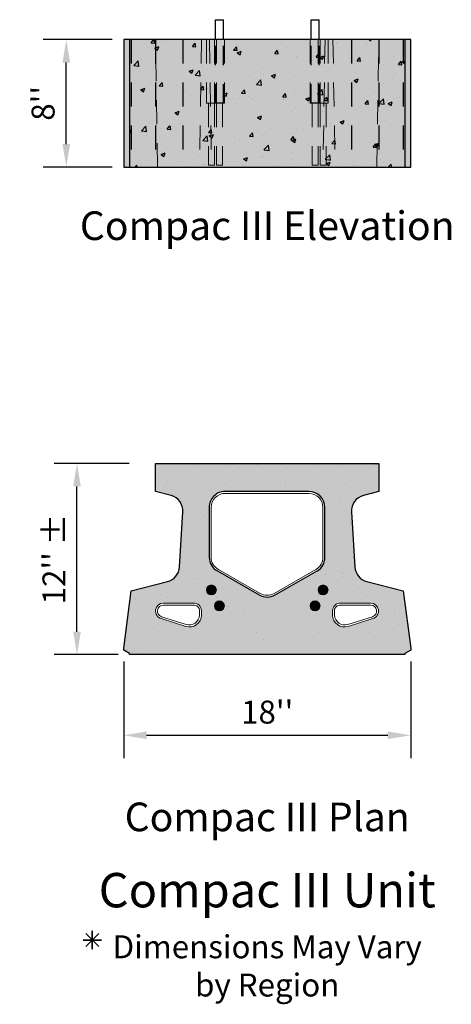
# Model space of a CAD drawing. Extents: x -28 to 149, y -61 to 20.
# Drawn here: x 99 to 101, y -22 to -17 of the extents above; entities that cross this region are included whole.
import ezdxf
from ezdxf.enums import TextEntityAlignment as Align

# ---------------------------------------------------------------- set-up
doc = ezdxf.new("R2010")
doc.units = 0
doc.header["$MEASUREMENT"] = 0
doc.linetypes.add('HIDDEN2', pattern=[0.1875, 0.125, -0.0625])
for name, color, linetype in [('Elev-Blk-Outline', 4, 'Continuous'), ('Elev-CmpIII-SF', 3, 'Continuous'), ('Elev-CmpIII-SF-Hat', 17, 'Continuous'), ('Elev-CmpIII-SF-Hat-Fnt-Sld', 16, 'Continuous'), ('Elev-CmpIII-SF-Hdn-Cores', 18, 'HIDDEN2'), ('Elev-CmpIII-SF-Hdn-Cores-Pins', 18, 'HIDDEN2'), ('Elev-CmpIII-SF-Hdn-Lns', 8, 'HIDDEN2'), ('Elev-Pin-Strgt-NV', 2, 'Continuous'), ('Elev-Pin-Strgt-NV-Hdn', 18, 'HIDDEN2'), ('GEN-TXT', 7, 'Continuous'), ('Plan-Blk-CmpIII-SF', 3, 'Continuous'), ('Plan-Blk-CmpIII-SF-Hat', 7, 'Continuous'), ('Plan-Blk-CmpIII-SF-Hat-Sld-Top', 23, 'Continuous'), ('Plan-Blk-Outline', 4, 'Continuous'), ('Plan-Blk-Pin-1in', 3, 'Continuous'), ('Plan-Blk-Pin-NV', 3, 'Continuous')]:
    doc.layers.add(name, color=color, linetype=linetype)
doc.styles.add('Arial-L100', font='ARIAL.TTF', dxfattribs={"height": 0.1})
doc.styles.add('Arial-L120', font='ARIAL.TTF', dxfattribs={"height": 0.12})
doc.styles.add('Arial-L80', font='ARIAL.TTF', dxfattribs={"height": 0.08})
doc.styles.add('Dim-Text', font='ARIAL.TTF')
doc.dimstyles.new('Dtl-Sht-MS 1 to 1 Scale', dxfattribs={"dimscale": 0, "dimtxt": 0.12, "dimasz": 0.12, "dimexe": 0.12, "dimexo": 0.06, "dimgap": 0.06, "dimtad": 1, "dimdec": 1, "dimlfac": 144, "dimzin": 0, "dimdsep": 46, "dimlunit": 4, "dimtxsty": 'Dim-Text', "dimcen": 0.06, "dimclrd": 256, "dimclre": 256, "dimclrt": 256, "dimadec": 0, "dimazin": 3, "dimtfac": 1, "dimtdec": 1, "dimtmove": 0, "dimatfit": 2, "dimfxl": 0, "dimtolj": 1, "dimtzin": 0, "dimarcsym": 0})

# ---------------------------------------------------------------- blocks, each defined once
blk = doc.blocks.new('Elev-Pin-Strgt-NV')
at = {"layer": 'Elev-Pin-Strgt-NV', "ltscale": 0.75, "extrusion": (-2.22045e-16, 1, 2.22045e-16)}
for p, q in [((-0.02085, 0.1042), (0.02085, 0.1042)), ((-0.02085, 0), (-0.02085, 0.1042)), ((0.02085, 0), (0.02085, 0.1042))]:
    blk.add_line(p, q, dxfattribs=at)
at = {"layer": 'Elev-Pin-Strgt-NV-Hdn', "ltscale": 0.75, "extrusion": (-2.22045e-16, 1, 2.22045e-16)}
for p, q in [((-0.02085, -0.3333), (-0.02085, 0)), ((0.02085, -0.3333), (0.02085, 0)), ((0.02085, -0.3333), (-0.02085, -0.3333))]:
    blk.add_line(p, q, dxfattribs=at)
blk = doc.blocks.new('Elev-CmpIII-SF-Dtl')
at = {"layer": 'Elev-CmpIII-SF-Hat'}
h = blk.add_hatch(dxfattribs=at)
h.set_pattern_fill('AR-CONC', color=256, scale=0.03, style=0)
h.set_pattern_definition([(50, (-63.65078, -27.37977), (0.21517805, -0.01882564), [0.0225, -0.2475]), (355, (-63.65078, -27.37977), (-0.0416254, 0.22565764), [0.018, -0.198]), (100.4514, (-63.63285, -27.38134), (0.1735528, 0.20683186), [0.01912206, -0.21034263]), (46.1842, (-63.65078, -27.31977), (0.3201723, -0.0496557), [0.03375, -0.37125]), (96.6356, (-63.6241, -27.3239), (0.2803988, 0.2922354), [0.0286831, -0.3155139]), (351.1842, (-63.65078, -27.31977), (0.2803986, 0.2922356), [0.027, -0.297]), (21, (-63.62078, -27.33477), (0.1790721, -0.12078567), [0.0225, -0.2475]), (326, (-63.62078, -27.33477), (0.0729946, 0.217545), [0.018, -0.198]), (71.4514, (-63.60586, -27.34484), (0.2520668, 0.09675915), [0.01912206, -0.2103426]), (37.5, (-63.65078, -27.37977), (0.00364796, 0.09986816), [0, -0.1956, 0, -0.201, 0, -0.19875]), (7.5, (-63.65078, -27.37977), (0.07892086, 0.11832351), [0, -0.1146, 0, -0.1911, 0, -0.07575]), (327.5, (-63.71768, -27.37977), (0.16014673, -0.00676646), [0, -0.075, 0, -0.234, 0, -0.3105]), (317.5, (-63.74768, -27.37977), (0.17495585, 0.0300315), [0, -0.0975, 0, -0.1554, 0, -0.2205])])
h.paths.add_polyline_path([(0.0312, 0.6667), (1.4687, 0.6667), (1.4687, 0), (0.0312, 0)])
at = {"layer": 'Elev-CmpIII-SF-Hat-Fnt-Sld'}
for color, points in [(13, [(0, 0.6667), (0.0312, 0.6667), (0.0312, 0), (0, 0)]), (256, [(0.0312, 0.6667), (1.4687, 0.6667), (1.4687, 0), (0.0312, 0)]), (13, [(1.4687, 0.6667), (1.5, 0.6667), (1.5, 0), (1.4687, 0)])]:
    blk.add_hatch(color=color, dxfattribs=at).paths.add_polyline_path(points)
at = {"layer": 'Elev-Blk-Outline'}
blk.add_lwpolyline([(1.5, 0), (1.5, 0.6667), (1.4687, 0.6667), (0.0312, 0.6667), (0, 0.6667), (0, 0), (0.0312, 0), (1.4687, 0)], close=True, dxfattribs=at)
at = {"layer": 'Elev-CmpIII-SF', "color": 7}
for p, q in [((0.0312, 0.6667), (0.0312, 0)), ((1.4687, 0.6667), (1.4687, 0))]:
    blk.add_line(p, q, dxfattribs=at)
at = {"layer": 'Elev-CmpIII-SF'}
blk.add_lwpolyline([(1.5, 0), (1.5, 0.6667), (1.4687, 0.6667), (0.0312, 0.6667), (0, 0.6667), (0, 0), (0.0312, 0), (1.4687, 0)], close=True, dxfattribs=at)
at = {"layer": 'Elev-CmpIII-SF-Hdn-Cores', "lineweight": 0}
for p, q in [((0.1771, 0), (0.1667, 0.6667)), ((0.4062, 0.6667), (0.3958, 0)), ((0.4479, 0.6667), (0.4583, 0)), ((1.0521, 0.6667), (1.0417, 0)), ((1.0937, 0.6667), (1.1042, 0)), ((1.3229, 0), (1.3333, 0.6667))]:
    blk.add_line(p, q, dxfattribs=at)
at = {"layer": 'Elev-CmpIII-SF-Hdn-Cores-Pins', "lineweight": 0}
for p, q in [((0.4323, 0.6667), (0.4323, 0.3333)), ((0.474, 0.6667), (0.474, 0.3333)), ((0.4844, 0.6667), (0.4844, 0.3333)), ((0.526, 0.6667), (0.526, 0.3333)), ((0.974, 0.6667), (0.974, 0.3333)), ((1.0156, 0.6667), (1.0156, 0.3333)), ((1.026, 0.6667), (1.026, 0.3333)), ((1.0677, 0.6667), (1.0677, 0.3333)), ((0.4323, 0.3333), (0.474, 0.3333)), ((0.4427, 0.3333), (0.4427, 0.0104)), ((0.474, 0.3333), (0.526, 0.3333)), ((0.474, 0.3333), (0.474, 0.0104)), ((0.4844, 0.3333), (0.4844, 0.0104)), ((0.5156, 0.3333), (0.5156, 0.0104)), ((0.974, 0.3333), (1.026, 0.3333)), ((0.9844, 0.3333), (0.9844, 0.0104)), ((1.0156, 0.3333), (1.0156, 0.0104)), ((1.026, 0.3333), (1.0677, 0.3333)), ((1.026, 0.3333), (1.026, 0.0104)), ((1.0573, 0.3333), (1.0573, 0.0104)), ((0.4427, 0.0104), (0.474, 0.0104)), ((0.4844, 0.0104), (0.5156, 0.0104)), ((0.9844, 0.0104), (1.0156, 0.0104)), ((1.026, 0.0104), (1.0573, 0.0104))]:
    blk.add_line(p, q, dxfattribs=at)
at = {"layer": 'Elev-CmpIII-SF-Hdn-Lns'}
for p, q in [((0.0395, 0.6667), (0.0395, 0)), ((0.1667, 0.6667), (0.1667, 0)), ((0.3093, 0.6667), (0.3093, 0)), ((1.1907, 0.6667), (1.1907, 0)), ((1.3333, 0.6667), (1.3333, 0)), ((1.4605, 0.6667), (1.4605, 0))]:
    blk.add_line(p, q, dxfattribs=at)
for p in [(0.5, 0.6667), (1, 0.6667)]:
    blk.add_blockref('Elev-Pin-Strgt-NV', p)
blk = doc.blocks.new('Plan-CmpIII-SF-Dtl')
at = {"layer": 'Plan-Blk-CmpIII-SF-Hat'}
h = blk.add_hatch(dxfattribs=at)
h.set_pattern_fill('AR-SAND,_O', color=256, scale=0.1)
h.set_pattern_definition([(37.5, (-12.66583, 3.44326), (-0.0062993, 0.1926824), [0, -0.152, 0, -0.17, 0, -0.1625]), (7.5, (-12.66583, 3.44326), (0.1769777, 0.2822146), [0, -0.082, 0, -0.137, 0, -0.0525]), (327.5, (-12.78883, 3.44326), (0.3114142, 0.000566), [0, -0.05, 0, -0.18, 0, -0.235]), (317.5, (-12.78883, 3.44326), (0.3006127, 0.0877676), [0, -0.025, 0, -0.118, 0, -0.135])])
h.paths.add_polyline_path([(0.7105, 0.3333), (0.5208, 0.3825, -0.324894), (0.4585, 0.4581), (0.4409, 0.7469, -0.356534), (0.5025, 0.8325), (0.5833, 0.8542), (0.5833, 1), (-0.5833, 1), (-0.5833, 0.8542), (-0.5025, 0.8325, -0.356534), (-0.4409, 0.7469), (-0.4585, 0.4581, -0.324894), (-0.5208, 0.3825), (-0.7105, 0.3333), (-0.75, 0.0337), (-0.75, 0.0233), (-0.7188, 0.0052), (-0.7188, 0), (0.7188, 0), (0.7188, 0.0052), (0.75, 0.0233), (0.75, 0.0337)])
h.paths.add_polyline_path([(-0.0415, 0.3123), (-0.2605, 0.438, -0.276585), (-0.3031, 0.5091), (-0.3031, 0.7708, -0.414634), (-0.22, 0.854), (0.2177, 0.854, -0.414634), (0.3011, 0.7708), (0.3011, 0.5091, -0.271952), (0.2605, 0.438), (0.0415, 0.3123, -0.266724)], flags=16)
h.paths.add_polyline_path([(-0.0375, 0.3204), (-0.2545, 0.4461, -0.281614), (-0.293, 0.5091), (-0.293, 0.7708, -0.414692), (-0.22, 0.8438), (0.2177, 0.8438, -0.414692), (0.2909, 0.7708), (0.2909, 0.5092, -0.268831), (0.2545, 0.4461), (0.0355, 0.3204, -0.268881)], flags=0)
h.paths.add_polyline_path([(0.224, 0.2552, -1), (0.276, 0.2552, -1)], flags=16)
h.paths.add_polyline_path([(0.2344, 0.2552, -1), (0.2656, 0.2552, -1)], flags=0)
h.paths.add_polyline_path([(-0.276, 0.2552, -1), (-0.224, 0.2552, -1)], flags=16)
h.paths.add_polyline_path([(-0.2656, 0.2552, -1), (-0.2344, 0.2552, -1)], flags=0)
h.paths.add_polyline_path([(0.2656, 0.3385, -1), (0.3177, 0.3385, -1)], flags=16)
h.paths.add_polyline_path([(0.3416, 0.2068), (0.3416, 0.2291, -0.429398), (0.3843, 0.2696), (0.5403, 0.2696, -0.856026), (0.553, 0.1887), (0.4228, 0.1479, -0.502502)], flags=16)
h.paths.add_polyline_path([(0.276, 0.3385, -1), (0.3073, 0.3385, -1)], flags=0)
h.paths.add_polyline_path([(0.3517, 0.2068), (0.3517, 0.2291, -0.43432), (0.3843, 0.2595), (0.5403, 0.2595, -0.847127), (0.5505, 0.1987), (0.4208, 0.1581, -0.493416)], flags=0)
h.paths.add_polyline_path([(-0.3177, 0.3385, -1), (-0.2656, 0.3385, -1)], flags=16)
h.paths.add_polyline_path([(-0.3073, 0.3385, -1), (-0.276, 0.3385, -1)], flags=0)
h.paths.add_polyline_path([(-0.4248, 0.1479), (-0.5545, 0.1885, -0.861187), (-0.5424, 0.2696), (-0.3863, 0.2696, -0.429398), (-0.3436, 0.2291), (-0.3436, 0.2082, -0.509995)], flags=16)
h.paths.add_polyline_path([(-0.4228, 0.1581), (-0.5525, 0.1987, -0.847127), (-0.5424, 0.2595), (-0.3863, 0.2595, -0.43432), (-0.3538, 0.2291), (-0.3538, 0.2068, -0.493416)], flags=0)
at = {"layer": 'Plan-Blk-CmpIII-SF-Hat-Sld-Top'}
h = blk.add_hatch(color=256, dxfattribs=at)
h.dxf.hatch_style = 1
h.paths.add_polyline_path([(0.7105, 0.3333), (0.5208, 0.3825, -0.324894), (0.4585, 0.4581), (0.4409, 0.7469, -0.356534), (0.5025, 0.8325), (0.5833, 0.8542), (0.5833, 1), (-0.5833, 1), (-0.5833, 0.8542), (-0.5025, 0.8325, -0.356534), (-0.4409, 0.7469), (-0.4585, 0.4581, -0.324894), (-0.5208, 0.3825), (-0.7105, 0.3333), (-0.75, 0.0337), (-0.75, 0.0233), (-0.7188, 0.0052), (-0.7188, 0), (0.7188, 0), (0.7188, 0.0052), (0.75, 0.0233), (0.75, 0.0337)])
h.paths.add_polyline_path([(-0.2605, 0.438, -0.276585), (-0.3031, 0.5091), (-0.3031, 0.7708, -0.414634), (-0.22, 0.854), (0.2177, 0.854, -0.414634), (0.3011, 0.7708), (0.3011, 0.5091, -0.271952), (0.2605, 0.438), (0.0415, 0.3123, -0.266724), (-0.0415, 0.3123)], flags=16)
h.paths.add_polyline_path([(-0.2545, 0.4461, -0.281614), (-0.293, 0.5091), (-0.293, 0.7708, -0.414692), (-0.22, 0.8438), (0.2177, 0.8438, -0.414692), (0.2909, 0.7708), (0.2909, 0.5092, -0.268831), (0.2545, 0.4461), (0.0355, 0.3204, -0.268881), (-0.0375, 0.3204)], flags=0)
h.paths.add_polyline_path([(-0.276, 0.2552, -1), (-0.224, 0.2552, -1)], flags=16)
h.paths.add_polyline_path([(-0.2656, 0.2552, -1), (-0.2344, 0.2552, -1)], flags=0)
h.paths.add_polyline_path([(-0.3177, 0.3385, -1), (-0.2656, 0.3385, -1)], flags=16)
h.paths.add_polyline_path([(-0.3073, 0.3385, -1), (-0.276, 0.3385, -1)], flags=0)
h.paths.add_polyline_path([(-0.3436, 0.2291), (-0.3436, 0.2082, -0.509995), (-0.4248, 0.1479), (-0.5545, 0.1885, -0.861187), (-0.5424, 0.2696), (-0.3863, 0.2696, -0.429398)], flags=16)
h.paths.add_polyline_path([(-0.3538, 0.2291), (-0.3538, 0.2068, -0.493416), (-0.4228, 0.1581), (-0.5525, 0.1987, -0.847127), (-0.5424, 0.2595), (-0.3863, 0.2595, -0.43432)], flags=0)
h.paths.add_polyline_path([(0.276, 0.2552, -1), (0.224, 0.2552, -1)], flags=16)
h.paths.add_polyline_path([(0.2656, 0.2552, -1), (0.2344, 0.2552, -1)], flags=0)
h.paths.add_polyline_path([(0.2656, 0.3385, -1), (0.3177, 0.3385, -1)], flags=16)
h.paths.add_polyline_path([(0.276, 0.3385, -1), (0.3073, 0.3385, -1)], flags=0)
h.paths.add_polyline_path([(0.3843, 0.2696), (0.5403, 0.2696, -0.856026), (0.553, 0.1887), (0.4228, 0.1479, -0.502502), (0.3416, 0.2068), (0.3416, 0.2291, -0.429398)], flags=16)
h.paths.add_polyline_path([(0.3843, 0.2595), (0.5403, 0.2595, -0.847127), (0.5505, 0.1987), (0.4208, 0.1581, -0.493416), (0.3517, 0.2068), (0.3517, 0.2291, -0.43432)], flags=0)
at = {"layer": 'Plan-Blk-Pin-1in'}
h = blk.add_hatch(color=256, dxfattribs=at)
h.dxf.hatch_style = 1
edge = h.paths.add_edge_path()
edge.add_arc((-0.2917, 0.3385), 0.026, 0, 360)
h = blk.add_hatch(color=256, dxfattribs=at)
h.dxf.hatch_style = 1
edge = h.paths.add_edge_path()
edge.add_arc((0.2917, 0.3385), 0.026, 0, 360)
at = {"layer": 'Plan-Blk-Pin-NV'}
h = blk.add_hatch(color=256, dxfattribs=at)
h.dxf.hatch_style = 1
edge = h.paths.add_edge_path()
edge.add_arc((-0.25, 0.2552), 0.026, 0, 360)
h = blk.add_hatch(color=256, dxfattribs=at)
h.dxf.hatch_style = 1
edge = h.paths.add_edge_path()
edge.add_arc((0.25, 0.2552), 0.026, 0, 360)
at = {"layer": 'Plan-Blk-CmpIII-SF', "color": 3}
for points in [[(0.7188, 0), (-0.7188, 0), (-0.7188, 0.0052), (-0.75, 0.0233), (-0.75, 0.0337), (-0.7105, 0.3333), (-0.5208, 0.3825, 0.324894), (-0.4585, 0.4581), (-0.4409, 0.7469, 0.356534), (-0.5025, 0.8325), (-0.5833, 0.8542), (-0.5833, 1), (0.5833, 1), (0.5833, 0.8542), (0.5025, 0.8325, 0.356534), (0.4409, 0.7469), (0.4585, 0.4581, 0.324894), (0.5208, 0.3825), (0.7105, 0.3333), (0.75, 0.0337), (0.75, 0.0233), (0.7188, 0.0052), (0.7188, 0)], [(0.218, 0.854), (-0.22, 0.854, 0.414634), (-0.3031, 0.7708), (-0.3031, 0.5091, 0.276585), (-0.2605, 0.438), (-0.0415, 0.3123, 0.266724), (0.0415, 0.3123), (0.2605, 0.438, 0.271952), (0.3011, 0.5091), (0.3011, 0.7708, 0.413794), (0.218, 0.854)]]:
    blk.add_lwpolyline(points, format="xyb", close=True, dxfattribs=at)
at = {"layer": 'Plan-Blk-CmpIII-SF', "color": 17, "lineweight": 0}
for points in [[(0.218, 0.8438), (-0.22, 0.8438, 0.414692), (-0.293, 0.7708), (-0.293, 0.5091, 0.281614), (-0.2545, 0.4461), (-0.0375, 0.3204, 0.268881), (0.0355, 0.3204), (0.2545, 0.4461, 0.268293), (0.2909, 0.5091), (0.2909, 0.7708, 0.413735), (0.218, 0.8438)], [(-0.3863, 0.2595), (-0.5424, 0.2595, 0.847127), (-0.5525, 0.1987), (-0.4228, 0.1581, 0.493416), (-0.3538, 0.2068), (-0.3538, 0.2291, 0.43432), (-0.3863, 0.2595)], [(0.3843, 0.2595), (0.5403, 0.2595, -0.847127), (0.5505, 0.1987), (0.4208, 0.1581, -0.493416), (0.3517, 0.2068), (0.3517, 0.2291, -0.43432), (0.3843, 0.2595)]]:
    blk.add_lwpolyline(points, format="xyb", close=True, dxfattribs=at)
at = {"layer": 'Plan-Blk-CmpIII-SF', "lineweight": 0}
for points in [[(-0.3863, 0.2696), (-0.5424, 0.2696, 0.861187), (-0.5545, 0.1885), (-0.4248, 0.1479, 0.502502), (-0.3436, 0.2068), (-0.3436, 0.2291, 0.429398), (-0.3863, 0.2696)], [(0.3843, 0.2696), (0.5403, 0.2696, -0.861187), (0.5525, 0.1885), (0.4228, 0.1479, -0.502502), (0.3416, 0.2068), (0.3416, 0.2291, -0.429398), (0.3843, 0.2696)]]:
    blk.add_lwpolyline(points, format="xyb", close=True, dxfattribs=at)
at = {"layer": 'Plan-Blk-CmpIII-SF', "color": 2, "lineweight": 0}
for centre in [(-0.2917, 0.3385), (0.2917, 0.3385), (-0.25, 0.2552), (0.25, 0.2552)]:
    blk.add_circle(centre, 0.026, dxfattribs=at)
at = {"layer": 'Plan-Blk-CmpIII-SF', "color": 17, "lineweight": 0}
for centre in [(-0.2917, 0.3385), (0.2917, 0.3385), (-0.25, 0.2552), (0.25, 0.2552)]:
    blk.add_circle(centre, 0.0156, dxfattribs=at)
at = {"layer": 'Plan-Blk-Outline'}
blk.add_lwpolyline([(0.7188, 0), (-0.7188, 0), (-0.7188, 0.0052), (-0.75, 0.0233), (-0.75, 0.0337), (-0.7105, 0.3333), (-0.5208, 0.3825, 0.324894), (-0.4585, 0.4581), (-0.4409, 0.7469, 0.356534), (-0.5025, 0.8325), (-0.5833, 0.8542), (-0.5833, 1), (0.5833, 1), (0.5833, 0.8542), (0.5025, 0.8325, 0.356534), (0.4409, 0.7469), (0.4585, 0.4581, 0.324894), (0.5208, 0.3825), (0.7105, 0.3333), (0.75, 0.0337), (0.75, 0.0233), (0.7188, 0.0052), (0.7188, 0)], format="xyb", close=True, dxfattribs=at)
blk = doc.blocks.new('*D14')
at = {"layer": 'Defpoints', "color": 0}
for p in [(99.0059, -19.424), (99.3385, -19.424), (99.2812, -20.424)]:
    blk.add_point(p, dxfattribs=at)
at = {"layer": 'GEN-TXT', "lineweight": -2}
for p, q in [((99.2785, -19.424), (98.8859, -19.424)), ((99.0059, -20.304), (99.0059, -19.544)), ((99.2212, -20.424), (98.8859, -20.424))]:
    blk.add_line(p, q, dxfattribs=at)
at = {"layer": 'GEN-TXT'}
for points in [[(98.9859, -19.544), (99.0259, -19.544), (99.0059, -19.424)], [(98.9859, -20.304), (99.0259, -20.304), (99.0059, -20.424)]]:
    blk.add_solid(points, dxfattribs=at)
at = {"layer": 'GEN-TXT', "insert": (98.8856, -19.924), "char_height": 0.12, "attachment_point": 5, "rotation": 90, "style": 'Dim-Text'}
blk.add_mtext("\\A1;12'' ±", dxfattribs=at)
blk = doc.blocks.new('*D15')
at = {"layer": 'Defpoints', "color": 0}
for p in [(99.25, -20.4008), (100.75, -20.4008), (100.75, -20.846)]:
    blk.add_point(p, dxfattribs=at)
at = {"layer": 'GEN-TXT', "lineweight": -2}
for p, q in [((99.25, -20.4608), (99.25, -20.966)), ((100.75, -20.4608), (100.75, -20.966)), ((99.37, -20.846), (100.63, -20.846))]:
    blk.add_line(p, q, dxfattribs=at)
at = {"layer": 'GEN-TXT'}
for points in [[(99.37, -20.826), (99.37, -20.866), (99.25, -20.846)], [(100.63, -20.826), (100.63, -20.866), (100.75, -20.846)]]:
    blk.add_solid(points, dxfattribs=at)
at = {"layer": 'GEN-TXT', "insert": (100, -20.7248), "char_height": 0.12, "attachment_point": 5, "style": 'Dim-Text'}
blk.add_mtext("\\A1;18''", dxfattribs=at)
blk = doc.blocks.new('*D18')
at = {"layer": 'Defpoints', "color": 0}
for p in [(98.95, -17.2057), (99.25, -17.2057), (99.25, -17.8723)]:
    blk.add_point(p, dxfattribs=at)
at = {"layer": 'GEN-TXT', "lineweight": -2}
for p, q in [((99.19, -17.2057), (98.83, -17.2057)), ((98.95, -17.7523), (98.95, -17.3257)), ((99.19, -17.8723), (98.83, -17.8723))]:
    blk.add_line(p, q, dxfattribs=at)
at = {"layer": 'GEN-TXT'}
for points in [[(98.93, -17.3257), (98.97, -17.3257), (98.95, -17.2057)], [(98.93, -17.7523), (98.97, -17.7523), (98.95, -17.8723)]]:
    blk.add_solid(points, dxfattribs=at)
at = {"layer": 'GEN-TXT', "insert": (98.8287, -17.539), "char_height": 0.12, "attachment_point": 5, "rotation": 90, "style": 'Dim-Text'}
blk.add_mtext("\\A1;8''", dxfattribs=at)

msp = doc.modelspace()

# ---------------------------------------------------------------- linework, layer by layer
at = {"layer": 'GEN-TXT'}
for p, q in [((99.05243, -21.88389), (99.11933, -21.95079)), ((99.05243, -21.95079), (99.11933, -21.88389)), ((99.11933, -21.95079), (99.05243, -21.88389)), ((99.11933, -21.88389), (99.05243, -21.95079)), ((99.08588, -21.87003), (99.08588, -21.96464)), ((99.08588, -21.96464), (99.08588, -21.87003)), ((99.03858, -21.91734), (99.13318, -21.91734)), ((99.13318, -21.91734), (99.03858, -21.91734))]:
    msp.add_line(p, q, dxfattribs=at)

# ---------------------------------------------------------------- block references
for name, p in [('Elev-CmpIII-SF-Dtl', (99.25, -17.87235)), ('Plan-CmpIII-SF-Dtl', (100, -20.42405))]:
    msp.add_blockref(name, p)

# ---------------------------------------------------------------- texts
at = {"layer": 'GEN-TXT', "color": 3, "style": 'Arial-L100'}
for s, p in [('%%UCompac III Elevation', (100, -18.19888)), ('%%UCompac III Plan', (100, -21.29257))]:
    msp.add_text(s, height=0.15, dxfattribs=at).set_placement(p, align=Align.MIDDLE)
at = {"layer": 'GEN-TXT', "color": 4, "style": 'Arial-L120'}
msp.add_text('%%UCompac III Unit', height=0.18, dxfattribs=at).set_placement((100, -21.74654), align=Align.CENTER)
at = {"layer": 'GEN-TXT', "insert": (100, -21.89291), "char_height": 0.12, "width": 1.9239751, "attachment_point": 2, "style": 'Arial-L80'}
msp.add_mtext('Dimensions May Vary \\Pby Region', dxfattribs=at)

# ---------------------------------------------------------------- dimensions: what is measured, and where the dimension line sits
at = {"layer": 'GEN-TXT'}
dim = msp.add_linear_dim(base=(98.95, -17.20568), p1=(99.25, -17.87235), p2=(99.25, -17.20568), angle=90, dimstyle='Dtl-Sht-MS 1 to 1 Scale', override={"dimscale": 1, "dimpost": "'"}, dxfattribs=at)
dim.commit()
dim.dimension.update_dxf_attribs({"geometry": '*D18', "text_midpoint": (98.82873, -17.53902)})
dim = msp.add_linear_dim(base=(99.00587, -19.42405), p1=(99.28125, -20.42405), p2=(99.33854, -19.42405), angle=90, text='<> ±', dimstyle='Dtl-Sht-MS 1 to 1 Scale', override={"dimscale": 1, "dimpost": "'", "dimse1": 0}, dxfattribs=at)
dim.commit()
dim.dimension.update_dxf_attribs({"geometry": '*D14', "text_midpoint": (98.88558, -19.92405)})
dim = msp.add_linear_dim(base=(100.75, -20.84603), p1=(99.25, -20.4008), p2=(100.75, -20.4008), dimstyle='Dtl-Sht-MS 1 to 1 Scale', override={"dimscale": 1, "dimpost": "'"}, dxfattribs=at)
dim.commit()
dim.dimension.update_dxf_attribs({"geometry": '*D15', "text_midpoint": (100, -20.72476)})

doc.saveas('drawing.dxf')
